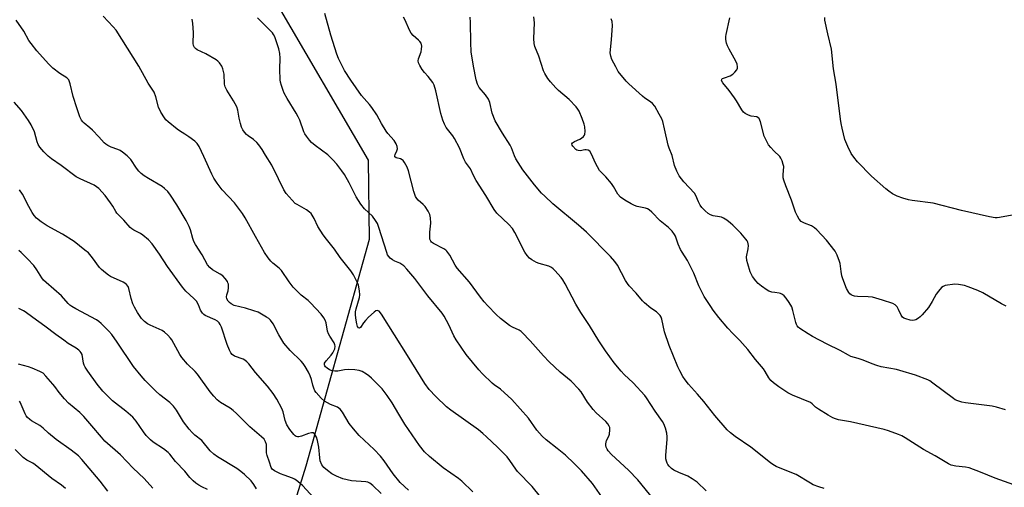
# Model space of a CAD drawing. Units: inches. Extents: x 1201772 to 1207772, y 561456 to 565457.
# Drawn here: x 1204261 to 1204641, y 563702 to 563882 of the extents above; entities that cross this region are included whole.
import ezdxf

# ---------------------------------------------------------------- set-up
doc = ezdxf.new("R2010")
doc.units = ezdxf.units.IN
doc.header["$MEASUREMENT"] = 0
doc.layers.add('NTRL-Trees', color=3, linetype='Continuous')
doc.layers.add('Undefined', color=1, linetype='Continuous')

msp = doc.modelspace()

# ---------------------------------------------------------------- linework, layer by layer
at = {"layer": 'NTRL-Trees'}
msp.add_lwpolyline([(1204238.17, 564111.6), (1204280.68, 564096.48), (1204288.53, 564084.06), (1204277.33, 564058.02), (1204281.89, 563996.15), (1204296.81, 563956.37), (1204322.51, 563930.14), (1204359.39, 563889.16), (1204395.11, 563828.25), (1204395.43, 563797.63), (1204370.98, 563710.21), (1204351.99, 563648.89), (1204325.92, 563589.24), (1204304.68, 563542.58), (1204170.84, 563319.35)], dxfattribs=at)
at = {"layer": 'Undefined'}
for points, elevation in [([(1204435.49, 563700.29), (1204431.25, 563704.47), (1204429.96, 563705.46), (1204424.11, 563709.58), (1204418.75, 563713.93), (1204416.91, 563715.7), (1204414.88, 563718.16), (1204409.29, 563726.44), (1204406.92, 563730.22), (1204404.39, 563734.66), (1204402.43, 563737.48), (1204400.51, 563739.98), (1204396.43, 563744.12), (1204395.35, 563745.08), (1204394.43, 563745.72), (1204392.73, 563746.71), (1204391.69, 563747.12), (1204389.98, 563747.39), (1204387.66, 563747.53), (1204385.97, 563747.36), (1204383.41, 563746.84), (1204382.29, 563746.82), (1204381.21, 563747.03), (1204380.17, 563747.41), (1204379.22, 563747.95), (1204378.64, 563748.48), (1204378.36, 563748.89), (1204378.21, 563749.32), (1204378.3, 563749.95), (1204378.89, 563750.84), (1204380.81, 563753.01), (1204381.5, 563753.94), (1204382.18, 563755.43), (1204382.37, 563756.46), (1204382.28, 563756.99), (1204381.97, 563757.76), (1204380.26, 563760.34), (1204379.74, 563761.29), (1204379.44, 563762.33), (1204378.94, 563765.43), (1204378.56, 563766.47), (1204378.05, 563767.46), (1204376.93, 563768.84), (1204372.9, 563773.22), (1204371.95, 563774.05), (1204369.26, 563776.13), (1204367.14, 563778.19), (1204366.2, 563779.28), (1204364.64, 563781.31), (1204361.58, 563785.71), (1204360.7, 563786.56), (1204358.23, 563788.49), (1204357.47, 563789.27), (1204356.46, 563790.54), (1204355.11, 563792.64), (1204351.54, 563798.74), (1204347.56, 563806.03), (1204346.54, 563807.73), (1204343.5, 563811.77), (1204338.7, 563816.81), (1204336.81, 563819.36), (1204335.49, 563821.29), (1204334.68, 563822.86), (1204331.63, 563829.71), (1204329.8, 563833.48), (1204329.02, 563834.73), (1204328.18, 563835.51), (1204325.82, 563837.25), (1204324.36, 563838.24), (1204322.24, 563839.52), (1204321.29, 563840.21), (1204317.84, 563843.01), (1204316.99, 563843.82), (1204316.45, 563844.51), (1204315.1, 563846.8), (1204314.19, 563848.65), (1204313.12, 563852.66), (1204312.42, 563854.46), (1204310.15, 563857.99), (1204306.54, 563864.47), (1204297.79, 563878.36), (1204296.7, 563879.65), (1204292.79, 563883.78)], 574), ([(1204461.71, 563698.38), (1204458.48, 563702.31), (1204452.83, 563708.18), (1204452.12, 563709.09), (1204449.86, 563712.44), (1204448.78, 563713.82), (1204445.04, 563717.56), (1204440.84, 563721.51), (1204439.37, 563722.81), (1204437.65, 563724.15), (1204427.07, 563731.74), (1204425.31, 563733.12), (1204421.2, 563737.12), (1204418.66, 563739.82), (1204417, 563742.1), (1204410.35, 563752.9), (1204400.22, 563768.84), (1204399.39, 563769.93), (1204399.01, 563770.18), (1204398.57, 563770.22), (1204398.13, 563770.06), (1204397.47, 563769.6), (1204395.3, 563767.69), (1204394.04, 563766.44), (1204393.32, 563765.52), (1204392.19, 563763.73), (1204391.77, 563763.47), (1204391.37, 563763.62), (1204391.05, 563764.12), (1204390.75, 563765.08), (1204390.31, 563767.3), (1204390.19, 563768.69), (1204390.28, 563769.77), (1204390.48, 563770.84), (1204391.76, 563775.2), (1204391.83, 563776.34), (1204391.73, 563777.8), (1204391.55, 563779.25), (1204391.33, 563780.09), (1204390.75, 563781.43), (1204389.4, 563784.05), (1204388.46, 563785.5), (1204384.33, 563790.72), (1204382.13, 563793.85), (1204379.01, 563797.74), (1204377.79, 563799.42), (1204375.66, 563802.64), (1204374.25, 563805.69), (1204373.08, 563807.61), (1204372.5, 563808.2), (1204371.34, 563809.05), (1204367.7, 563811.08), (1204366.96, 563811.57), (1204365.72, 563812.76), (1204363.42, 563815.37), (1204362.51, 563816.85), (1204360.5, 563821.09), (1204357.86, 563826.3), (1204355.52, 563830.22), (1204354.12, 563832.36), (1204352.83, 563834.21), (1204352.11, 563835.07), (1204350.86, 563836.17), (1204348.77, 563837.6), (1204348.12, 563838.13), (1204347.36, 563839.01), (1204346.7, 563839.97), (1204346.17, 563841.01), (1204345.75, 563842.4), (1204345.3, 563844.4), (1204344.79, 563847.51), (1204344.37, 563848.85), (1204343.15, 563851.16), (1204340.47, 563855.23), (1204339.89, 563856.5), (1204339.67, 563857.61), (1204339.45, 563861.45), (1204339.03, 563863.43), (1204338.64, 563864.5), (1204337.68, 563865.81), (1204337.11, 563866.39), (1204336.44, 563866.9), (1204332.45, 563869.22), (1204329.08, 563870.85), (1204328.4, 563871.31), (1204328.05, 563871.71), (1204327.71, 563872.45), (1204327.57, 563873.28), (1204327.72, 563877.54), (1204327.42, 563880.96), (1204327.11, 563882.6)], 576), ([(1204487.12, 563695.78), (1204481.74, 563703.45), (1204477.52, 563708.34), (1204474.66, 563711.23), (1204471.31, 563714.38), (1204468.13, 563717.07), (1204463.88, 563720.34), (1204462.26, 563721.73), (1204460.27, 563724.07), (1204456.97, 563728.66), (1204450.55, 563735.89), (1204446.21, 563739.91), (1204443.76, 563741.54), (1204442.93, 563742.22), (1204439.21, 563745.88), (1204437.81, 563747.36), (1204432.92, 563753.31), (1204429.12, 563758.91), (1204428.25, 563760.43), (1204426.29, 563764.69), (1204424.49, 563768), (1204423.73, 563769.23), (1204418.13, 563775.96), (1204413.17, 563782.62), (1204410.09, 563786.2), (1204408.85, 563787.45), (1204407.28, 563788.49), (1204405.41, 563789.31), (1204404.44, 563789.84), (1204403.57, 563790.46), (1204403.03, 563791.02), (1204402.62, 563791.77), (1204402.32, 563792.59), (1204399.29, 563802.32), (1204398.65, 563803.82), (1204397.99, 563805.01), (1204396.74, 563806.59), (1204393.69, 563809.51), (1204392.33, 563811.26), (1204390.52, 563814.15), (1204387.75, 563819.47), (1204385.92, 563822.7), (1204384.96, 563824.14), (1204383.02, 563826.65), (1204381.49, 563828.35), (1204379.47, 563830.36), (1204374.68, 563833.92), (1204373.24, 563835.11), (1204372.49, 563835.93), (1204371.28, 563837.51), (1204370.66, 563838.45), (1204370.29, 563839.19), (1204368.72, 563843.65), (1204368.14, 563844.93), (1204367.31, 563846.42), (1204363.81, 563852.06), (1204362.65, 563854.08), (1204362.22, 563855.13), (1204361.62, 563857.02), (1204361.27, 563858.39), (1204361.14, 563859.25), (1204360.98, 563863.38), (1204361.15, 563867.64), (1204360.96, 563869.42), (1204360.55, 563871.13), (1204359.03, 563875.85), (1204358.6, 563876.72), (1204358.13, 563877.35), (1204352.35, 563883.17)], 578), ([(1204510.48, 563691.15), (1204499.22, 563704.89), (1204495.67, 563708.64), (1204489.12, 563714.64), (1204487.79, 563716.05), (1204487.37, 563716.74), (1204487.05, 563717.47), (1204486.86, 563718.22), (1204486.86, 563718.77), (1204487.16, 563720.12), (1204488.07, 563721.71), (1204488.34, 563722.48), (1204488.48, 563724.2), (1204488.39, 563725.05), (1204488.22, 563725.59), (1204487.61, 563726.57), (1204486.85, 563727.49), (1204483.14, 563730.82), (1204481.94, 563732.11), (1204479.81, 563734.94), (1204477.31, 563738.82), (1204476.45, 563739.96), (1204473.54, 563743.04), (1204469.28, 563746.51), (1204464.99, 563750.42), (1204462.83, 563752.72), (1204457.71, 563758.54), (1204454.64, 563761.81), (1204454.18, 563762.18), (1204453.44, 563762.63), (1204450.78, 563763.85), (1204449.63, 563764.5), (1204446.23, 563767.18), (1204444.49, 563768.7), (1204441.26, 563772.08), (1204439.91, 563773.6), (1204438.48, 563775.42), (1204434.27, 563781.18), (1204429.53, 563786.59), (1204428.74, 563787.76), (1204426.63, 563791.55), (1204425.48, 563793.17), (1204425.07, 563793.55), (1204424.37, 563794.01), (1204420.29, 563796.13), (1204419.61, 563796.63), (1204419.28, 563797.03), (1204418.98, 563797.73), (1204418.88, 563798.54), (1204418.94, 563800.52), (1204419.3, 563803.93), (1204419.19, 563805.94), (1204418.92, 563807.33), (1204418.26, 563808.63), (1204417.1, 563810.34), (1204416.33, 563811.19), (1204414.42, 563812.85), (1204413.88, 563813.5), (1204413.45, 563814.23), (1204412.8, 563816.16), (1204410.69, 563824.13), (1204410.12, 563825.51), (1204409.15, 563827.36), (1204408.66, 563828.06), (1204408.26, 563828.43), (1204407.57, 563828.74), (1204405.86, 563829.2), (1204405.41, 563829.54), (1204405.36, 563829.93), (1204405.47, 563830.38), (1204406.22, 563831.89), (1204406.47, 563832.67), (1204406.35, 563833.46), (1204405.9, 563834.53), (1204405.1, 563835.78), (1204402.75, 563838.48), (1204402.04, 563839.42), (1204400.26, 563842.37), (1204398.44, 563845.69), (1204396.53, 563848.56), (1204395.64, 563849.71), (1204392.58, 563853.25), (1204388.35, 563859.11), (1204385.93, 563862.84), (1204383.62, 563867.51), (1204383.02, 563869.16), (1204380.75, 563876.47), (1204378.41, 563884.8)], 580), ([(1204525.59, 563700.64), (1204522.1, 563703.97), (1204520.23, 563705.36), (1204518.5, 563706.37), (1204515.08, 563707.78), (1204513.2, 563708.66), (1204512.23, 563709.33), (1204511.39, 563710.15), (1204510.83, 563710.83), (1204510.55, 563711.33), (1204510.25, 563712.15), (1204510.08, 563713.01), (1204510.09, 563714.36), (1204510.6, 563720.58), (1204510.59, 563721.45), (1204510.42, 563722.91), (1204509.97, 563724.9), (1204509.33, 563726.47), (1204508.8, 563727.47), (1204505.94, 563731.35), (1204502.62, 563736.54), (1204501.93, 563737.49), (1204497.43, 563742.31), (1204494, 563745.61), (1204492.79, 563746.9), (1204490.14, 563750.03), (1204486.77, 563754.68), (1204484.13, 563758.55), (1204480.58, 563764.42), (1204477.18, 563769.5), (1204475.33, 563772.72), (1204471.16, 563780.59), (1204470.3, 563782.04), (1204469.64, 563782.95), (1204467.16, 563785.74), (1204466.56, 563786.34), (1204465.91, 563786.86), (1204464.86, 563787.33), (1204461.18, 563788.41), (1204460.08, 563788.81), (1204458.27, 563789.74), (1204457.36, 563790.43), (1204456.45, 563791.51), (1204455.66, 563792.71), (1204451.73, 563800.35), (1204450.84, 563801.84), (1204449.45, 563803.47), (1204444.83, 563807.84), (1204443.77, 563809.2), (1204440.53, 563814.59), (1204436.87, 563820.34), (1204435.77, 563822.34), (1204434.65, 563824.88), (1204432.7, 563827.46), (1204432.1, 563828.76), (1204430.37, 563833.03), (1204428.45, 563836.66), (1204427.83, 563837.61), (1204425.27, 563840.9), (1204424.55, 563842.09), (1204423.98, 563843.65), (1204423.21, 563846.28), (1204421.28, 563855.03), (1204420.63, 563857.18), (1204420.08, 563858.18), (1204419.23, 563859.36), (1204418.33, 563860.51), (1204416.89, 563862.07), (1204416, 563863.25), (1204415.02, 563864.73), (1204414.54, 563865.76), (1204414.43, 563866.54), (1204414.53, 563867.33), (1204415.51, 563869.97), (1204415.76, 563871.08), (1204415.78, 563872.23), (1204415.51, 563873.32), (1204415.1, 563873.97), (1204414.59, 563874.56), (1204412.5, 563876.36), (1204411.76, 563877.18), (1204411.08, 563878.45), (1204409.43, 563882.22), (1204408.69, 563883.45)], 582), ([(1204571.26, 563701.63), (1204569.1, 563702.28), (1204566.97, 563703.05), (1204565.95, 563703.58), (1204560.42, 563706.94), (1204555.49, 563708.87), (1204552.63, 563710.13), (1204551.37, 563710.78), (1204550.44, 563711.45), (1204542.84, 563717.57), (1204536.8, 563721.6), (1204535.04, 563723.03), (1204533.79, 563724.2), (1204529.03, 563729.77), (1204524.77, 563735.11), (1204522.3, 563738), (1204518.79, 563741.89), (1204517.58, 563743.44), (1204516.68, 563744.85), (1204515.45, 563747.03), (1204514.72, 563748.57), (1204511.4, 563756.71), (1204509.49, 563762.02), (1204508.49, 563766.86), (1204508.23, 563767.65), (1204507.81, 563768.34), (1204507.27, 563768.95), (1204506.44, 563769.69), (1204504.28, 563771.17), (1204501.8, 563773.2), (1204501.01, 563774.03), (1204498.61, 563776.88), (1204495.95, 563779.78), (1204495.28, 563780.64), (1204494.54, 563781.86), (1204491.39, 563787.78), (1204490.38, 563789.12), (1204488.73, 563791.03), (1204479.36, 563800.48), (1204476.29, 563803.17), (1204466.41, 563811.37), (1204463.29, 563814.29), (1204462.09, 563815.56), (1204459.4, 563818.73), (1204454.86, 563824.48), (1204452.08, 563828.81), (1204451.6, 563829.88), (1204450.47, 563832.97), (1204449.97, 563834.03), (1204446.92, 563838.62), (1204444.16, 563843.46), (1204442.98, 563846.4), (1204442.09, 563850.44), (1204441.61, 563851.79), (1204440.44, 563853.41), (1204437.94, 563856.27), (1204437.29, 563857.58), (1204436.78, 563859.29), (1204435.72, 563864.56), (1204434.92, 563870.07), (1204434.72, 563873.58), (1204434.66, 563881.34), (1204434.47, 563883.37)], 584), ([(1204646.27, 563702.4), (1204637.29, 563705.56), (1204631.63, 563707.86), (1204627.18, 563709.49), (1204625.76, 563709.78), (1204622, 563710.14), (1204620.27, 563710.56), (1204619.24, 563711.08), (1204614.1, 563714.17), (1204609.58, 563716.58), (1204602.5, 563721.17), (1204601.24, 563721.85), (1204599.92, 563722.45), (1204596.03, 563723.87), (1204594.33, 563724.37), (1204581.42, 563727.36), (1204576.67, 563728.13), (1204575.59, 563728.43), (1204574.55, 563728.85), (1204572.77, 563729.84), (1204569.03, 563732.13), (1204567.87, 563733), (1204566.55, 563734.27), (1204565.91, 563734.7), (1204559.02, 563737.55), (1204557.2, 563738.51), (1204553.68, 563740.75), (1204551.65, 563742.32), (1204550.62, 563743.26), (1204549.81, 563744.32), (1204548.38, 563746.78), (1204547.73, 563747.71), (1204544.74, 563751.31), (1204541.75, 563755.16), (1204538.58, 563758.66), (1204535.88, 563761.35), (1204533.99, 563763.39), (1204530.58, 563767.52), (1204528.39, 563770.37), (1204527.39, 563771.81), (1204524.88, 563775.67), (1204524.03, 563777.16), (1204522.82, 563779.71), (1204520.88, 563784.65), (1204520.16, 563786.24), (1204518.44, 563789.57), (1204516.31, 563792.74), (1204515.71, 563793.74), (1204514.77, 563795.86), (1204513.77, 563798.88), (1204513.36, 563799.63), (1204512.46, 563800.8), (1204511.05, 563802.29), (1204507.9, 563804.8), (1204504.64, 563808.24), (1204503.65, 563809.13), (1204502.95, 563809.51), (1204502.18, 563809.78), (1204499.03, 563810.39), (1204497.91, 563810.73), (1204496.65, 563811.37), (1204494.19, 563812.83), (1204492.5, 563814.02), (1204491.55, 563815.12), (1204489.86, 563818.06), (1204489.05, 563819.25), (1204486.89, 563821.75), (1204485.02, 563823.55), (1204484.48, 563824.21), (1204482.89, 563827.04), (1204481.37, 563830.55), (1204480.67, 563831.66), (1204480.07, 563832.1), (1204479.35, 563832.29), (1204478.82, 563832.25), (1204476.95, 563831.84), (1204476.19, 563831.91), (1204475.71, 563832.1), (1204475.26, 563832.41), (1204474.12, 563833.64), (1204473.86, 563834.06), (1204473.76, 563834.48), (1204473.98, 563834.95), (1204474.82, 563835.49), (1204476.87, 563836.37), (1204477.55, 563836.75), (1204478.32, 563837.43), (1204478.61, 563837.83), (1204478.81, 563838.29), (1204478.93, 563839.36), (1204478.83, 563841.04), (1204478.56, 563842.14), (1204477.78, 563844.27), (1204476.53, 563847.16), (1204476.1, 563847.91), (1204475.37, 563848.85), (1204472.73, 563851.69), (1204468.66, 563855.14), (1204467.6, 563856.13), (1204465.49, 563858.43), (1204464.48, 563859.8), (1204463.29, 563861.73), (1204462.79, 563862.75), (1204460.99, 563868.34), (1204459.47, 563872.13), (1204459.25, 563873.22), (1204459.14, 563875.17), (1204459.35, 563881.27), (1204459.04, 563883.49)], 586), ([(1204641.26, 563731.94), (1204637.73, 563732.95), (1204636.01, 563733.35), (1204625.79, 563734.59), (1204624.39, 563734.87), (1204622.82, 563735.37), (1204621.81, 563735.8), (1204621.08, 563736.25), (1204613.17, 563742.25), (1204611.97, 563743.06), (1204611.19, 563743.47), (1204606.48, 563745.24), (1204600.42, 563747.13), (1204599.07, 563747.47), (1204593.24, 563748.57), (1204591.57, 563748.99), (1204589.72, 563749.63), (1204586.22, 563751.13), (1204584.37, 563751.73), (1204581.56, 563752.49), (1204580.56, 563752.97), (1204577.43, 563754.82), (1204572.41, 563757.2), (1204566.67, 563760.22), (1204564.97, 563761.22), (1204561.81, 563763.3), (1204561.17, 563763.87), (1204560.83, 563764.31), (1204560.55, 563764.8), (1204560.25, 563765.63), (1204559.13, 563770.26), (1204558.66, 563771.61), (1204557.65, 563773.36), (1204556.48, 563774.99), (1204555.76, 563775.86), (1204555.12, 563776.4), (1204554.38, 563776.77), (1204553.83, 563776.92), (1204552.11, 563777.14), (1204550.98, 563777.36), (1204549.89, 563777.72), (1204549.15, 563778.12), (1204547.06, 563779.6), (1204545.73, 563780.66), (1204544.76, 563781.73), (1204543.55, 563783.38), (1204543.1, 563784.13), (1204542.66, 563785.18), (1204541.67, 563788.2), (1204541.31, 563789.58), (1204541.27, 563790.91), (1204541.86, 563794.02), (1204541.96, 563795.37), (1204541.72, 563796.61), (1204541.49, 563797.1), (1204540.98, 563797.81), (1204538.98, 563800.02), (1204535.89, 563803.2), (1204535.01, 563803.99), (1204533.56, 563805.04), (1204532.31, 563805.85), (1204531.52, 563806.23), (1204530.75, 563806.42), (1204528.32, 563806.78), (1204527.29, 563807.12), (1204526.34, 563807.67), (1204525.22, 563808.65), (1204523.97, 563809.92), (1204523.26, 563810.84), (1204522.61, 563812.14), (1204521.63, 563814.61), (1204521.08, 563815.5), (1204516.98, 563819.87), (1204515.2, 563822.25), (1204514.24, 563824.03), (1204513.38, 563826.15), (1204512.53, 563830), (1204511.29, 563832.9), (1204510.94, 563834), (1204509.59, 563840.28), (1204508.9, 563843.14), (1204508.51, 563844.23), (1204507.54, 563846.02), (1204505.76, 563849.04), (1204504.91, 563850.14), (1204504.12, 563850.79), (1204501.96, 563852.22), (1204501.04, 563852.92), (1204495.75, 563857.64), (1204494.71, 563858.7), (1204491.71, 563862.42), (1204490.69, 563864.19), (1204489.22, 563867.04), (1204488.78, 563868.36), (1204488.59, 563869.71), (1204489.08, 563874.62), (1204489.42, 563880.25), (1204489.32, 563881.68), (1204488.9, 563882.7)], 588), ([(1204641.43, 563771.94), (1204639.69, 563772.76), (1204632.44, 563777), (1204630.6, 563777.92), (1204626.75, 563779.44), (1204625.36, 563779.9), (1204623.12, 563780.34), (1204621.68, 563780.36), (1204617.93, 563779.85), (1204617.15, 563779.57), (1204616.48, 563779.07), (1204615.31, 563777.77), (1204614.42, 563776.61), (1204612.93, 563773.68), (1204611.5, 563771.44), (1204608.98, 563768.52), (1204608.22, 563767.75), (1204607.57, 563767.23), (1204606.6, 563766.69), (1204606.14, 563766.54), (1204605.49, 563766.45), (1204604.39, 563766.57), (1204602.75, 563766.98), (1204602, 563767.27), (1204601.39, 563767.73), (1204600.95, 563768.39), (1204599.91, 563770.68), (1204599.36, 563771.66), (1204598.66, 563772.4), (1204597.74, 563772.97), (1204593.78, 563774.28), (1204589.83, 563775.35), (1204588.13, 563775.51), (1204584.11, 563775.6), (1204582.85, 563775.78), (1204582.13, 563776.02), (1204581.67, 563776.27), (1204581.05, 563776.74), (1204580.7, 563777.13), (1204579.79, 563778.75), (1204578.4, 563782.47), (1204578.07, 563783.57), (1204577.72, 563785.31), (1204577.35, 563788.36), (1204577.18, 563789.17), (1204576.23, 563791.64), (1204575.42, 563793.2), (1204572.04, 563797.42), (1204568.42, 563801.4), (1204567.51, 563802.16), (1204566.26, 563802.93), (1204563.59, 563803.92), (1204562.31, 563804.61), (1204561.57, 563805.42), (1204560.86, 563806.65), (1204560.13, 563808.23), (1204558.6, 563812.76), (1204556.35, 563818.29), (1204555.56, 563820.52), (1204555.41, 563821.39), (1204555.35, 563822.58), (1204555.56, 563825.77), (1204555.41, 563826.59), (1204554.96, 563827.93), (1204554.51, 563828.97), (1204554.05, 563829.67), (1204551.74, 563831.86), (1204550.59, 563833.08), (1204549.76, 563834.21), (1204548.76, 563835.92), (1204548.06, 563837.51), (1204546.58, 563842.98), (1204546.06, 563844.29), (1204545.77, 563844.62), (1204545.23, 563844.92), (1204543.07, 563845.25), (1204541.99, 563845.59), (1204540.72, 563846.23), (1204540.05, 563846.73), (1204539.36, 563847.61), (1204537.36, 563851.13), (1204536.58, 563852.35), (1204534.5, 563855.17), (1204532.06, 563858.06), (1204531.59, 563858.93), (1204531.65, 563859.43), (1204531.96, 563859.73), (1204532.69, 563860.04), (1204534.95, 563860.81), (1204535.89, 563861.43), (1204536.7, 563862.2), (1204537.41, 563863.04), (1204537.74, 563863.71), (1204537.78, 563864.21), (1204537.58, 563865.26), (1204537.11, 563866.49), (1204534.48, 563871.03), (1204533.81, 563872.33), (1204533.5, 563873.4), (1204533.28, 563874.78), (1204533.22, 563875.89), (1204533.3, 563876.69), (1204534.8, 563883.14)], 590), ([(1204645.23, 563807.27), (1204638.93, 563806.09), (1204637.96, 563806.01), (1204637.22, 563806.05), (1204635.1, 563806.43), (1204624.25, 563808.77), (1204613.23, 563811.62), (1204605.19, 563812.65), (1204603.72, 563812.9), (1204601.56, 563813.55), (1204599.42, 563814.31), (1204597.62, 563815.27), (1204596.12, 563816.24), (1204594.95, 563817.13), (1204589.53, 563822.11), (1204584.07, 563827.65), (1204582.65, 563829.45), (1204581.66, 563830.85), (1204580.35, 563833.45), (1204579.24, 563836.15), (1204578.14, 563840.63), (1204577.79, 563842.34), (1204577.53, 563844.12), (1204575.87, 563857.52), (1204574.76, 563863.48), (1204574.04, 563871.12), (1204572.64, 563876.98), (1204571.51, 563882.24), (1204571.46, 563883.32)], 592), ([(1204410.67, 563700.93), (1204407.49, 563703.88), (1204404.71, 563707.21), (1204401.31, 563712.23), (1204399.92, 563714.04), (1204397.43, 563716.69), (1204391.64, 563722.08), (1204389.4, 563724.6), (1204387.77, 563726.7), (1204385.16, 563731.01), (1204384.29, 563732.18), (1204383.3, 563732.91), (1204380.6, 563733.99), (1204378.26, 563735.27), (1204376.98, 563736.42), (1204375.06, 563738.57), (1204374.57, 563739.27), (1204374.09, 563740.33), (1204373.77, 563741.45), (1204373.28, 563743.66), (1204372.75, 563745.05), (1204372.11, 563746.41), (1204370.81, 563748.59), (1204370.02, 563749.76), (1204369.25, 563750.69), (1204364.99, 563754.82), (1204362.58, 563757.6), (1204360.63, 563760.81), (1204358.43, 563765.16), (1204357.42, 563766.53), (1204356.8, 563767.11), (1204355.86, 563767.74), (1204352.63, 563769.56), (1204351.02, 563770.14), (1204347.75, 563771.15), (1204343.33, 563772.16), (1204342.19, 563772.79), (1204341.58, 563773.28), (1204341.04, 563773.86), (1204340.53, 563774.74), (1204340.39, 563775.47), (1204340.47, 563776.25), (1204341, 563777.88), (1204341.17, 563779), (1204341.11, 563780.41), (1204340.97, 563780.94), (1204340.74, 563781.43), (1204339.92, 563782.58), (1204338.93, 563783.59), (1204337.98, 563784.22), (1204334.95, 563785.91), (1204333.92, 563786.82), (1204333.06, 563787.89), (1204331.02, 563791.67), (1204328.44, 563795.66), (1204327.78, 563796.83), (1204327.36, 563798.03), (1204326.56, 563801.34), (1204325.99, 563802.67), (1204324.81, 563805), (1204321.2, 563811), (1204318.75, 563814.72), (1204317.71, 563816.14), (1204316.46, 563817.35), (1204315.55, 563818.05), (1204310.3, 563821.13), (1204308.58, 563822.26), (1204307.42, 563823.14), (1204306.61, 563823.97), (1204305.7, 563825.12), (1204303.43, 563828.44), (1204302, 563829.85), (1204300.24, 563831.35), (1204299.35, 563831.97), (1204298.48, 563832.37), (1204295.8, 563833.32), (1204294.55, 563833.94), (1204293.86, 563834.39), (1204293.22, 563834.96), (1204291.08, 563837.3), (1204288.66, 563839.77), (1204287.61, 563840.74), (1204285.45, 563842.51), (1204284.87, 563843.09), (1204284.39, 563843.73), (1204283.78, 563844.9), (1204282.56, 563848.47), (1204281.24, 563852.84), (1204280.08, 563857.74), (1204279.46, 563859.24), (1204279.16, 563859.66), (1204278.75, 563860.02), (1204276.09, 563861.64), (1204273.38, 563863.68), (1204271.72, 563865.38), (1204267.13, 563870.44), (1204264.93, 563873.23), (1204264.11, 563874.42), (1204262.12, 563877.97), (1204259.13, 563882.22)], 572), ([(1204400.07, 563699.61), (1204396.91, 563702.72), (1204395.75, 563703.61), (1204394.97, 563704), (1204394.16, 563704.19), (1204388.72, 563704.57), (1204386.98, 563704.89), (1204385.29, 563705.36), (1204382.87, 563706.38), (1204381.04, 563707.29), (1204379.36, 563708.48), (1204378.04, 563709.63), (1204377.27, 563710.75), (1204376.63, 563712.26), (1204376.42, 563713.41), (1204376.01, 563717.51), (1204375.57, 563720.05), (1204375.12, 563721.42), (1204374.39, 563722.61), (1204373.85, 563723.01), (1204373.18, 563723.06), (1204372.1, 563722.76), (1204369.37, 563721.75), (1204368.3, 563721.51), (1204367.8, 563721.53), (1204367.34, 563721.66), (1204366.92, 563721.88), (1204366.36, 563722.39), (1204364.92, 563724.29), (1204363.76, 563726.2), (1204363.11, 563727.8), (1204362.27, 563731.11), (1204361.78, 563732.45), (1204359.9, 563736.08), (1204358.38, 563738.25), (1204356.19, 563741.05), (1204351.64, 563746.33), (1204349, 563749.62), (1204348.2, 563750.47), (1204347.53, 563751.04), (1204346.82, 563751.46), (1204343.48, 563752.65), (1204342.56, 563753.33), (1204342.02, 563753.98), (1204341.52, 563755.01), (1204340.68, 563757.18), (1204338.5, 563763.8), (1204338, 563764.87), (1204337.51, 563765.52), (1204336.92, 563766.09), (1204336.03, 563766.64), (1204332.1, 563768.33), (1204331.64, 563768.65), (1204331.07, 563769.21), (1204330.31, 563770.32), (1204329.56, 563772.48), (1204328.81, 563773.84), (1204327.85, 563774.89), (1204324.74, 563777.71), (1204323.42, 563779.19), (1204317.57, 563787.2), (1204314.47, 563791.96), (1204311.65, 563796.01), (1204310.26, 563797.45), (1204308.11, 563799.33), (1204307.13, 563799.93), (1204304.57, 563801.25), (1204303.87, 563801.72), (1204303.23, 563802.3), (1204300.72, 563805.05), (1204298.04, 563807.76), (1204297.62, 563808.41), (1204296.49, 563810.56), (1204295.66, 563811.78), (1204293.51, 563814.61), (1204291.12, 563817.3), (1204290.24, 563818.01), (1204289.31, 563818.58), (1204283.91, 563821.03), (1204282.4, 563821.87), (1204276.5, 563826.17), (1204272.79, 563828.74), (1204271.54, 563829.78), (1204269.9, 563831.52), (1204268.32, 563833.3), (1204267.66, 563834.27), (1204267.28, 563835.3), (1204266.29, 563839.21), (1204265, 563841.84), (1204263.96, 563843.59), (1204261.25, 563847.35), (1204258.42, 563850.56)], 570), ([(1204375.46, 563696.57), (1204369.9, 563702.58), (1204368.86, 563703.54), (1204367.3, 563704.77), (1204366.6, 563705.23), (1204365.85, 563705.61), (1204362.64, 563706.69), (1204361.3, 563707.23), (1204358.95, 563708.41), (1204358.05, 563709.05), (1204357.65, 563709.68), (1204357.07, 563711.74), (1204356.06, 563714.25), (1204355.9, 563715.36), (1204355.91, 563717.69), (1204355.83, 563718.55), (1204355.47, 563719.62), (1204354.9, 563720.6), (1204353.96, 563721.55), (1204349.43, 563725.34), (1204344.29, 563730.45), (1204342.96, 563731.65), (1204341.78, 563732.53), (1204338.1, 563734.8), (1204336.86, 563735.82), (1204335.5, 563737.14), (1204334.06, 563738.89), (1204329.25, 563745.69), (1204328.28, 563746.74), (1204325.37, 563749.54), (1204323.18, 563752.14), (1204322.4, 563753.3), (1204319.31, 563758.89), (1204318.79, 563759.6), (1204317.78, 563760.67), (1204316.48, 563761.86), (1204315.6, 563762.48), (1204314.41, 563763.07), (1204310.93, 563764.55), (1204309.91, 563765.09), (1204308.77, 563765.99), (1204307.53, 563767.22), (1204307, 563767.92), (1204306.08, 563769.44), (1204304.91, 563771.52), (1204304.28, 563772.83), (1204303.54, 563774.85), (1204302.7, 563778.79), (1204302.39, 563779.55), (1204301.81, 563780.33), (1204301.19, 563780.82), (1204300.46, 563781.22), (1204295.58, 563783.42), (1204294.85, 563783.88), (1204293.71, 563784.77), (1204292.17, 563786.08), (1204291.36, 563786.9), (1204288.67, 563790.59), (1204287.05, 563792.43), (1204285.72, 563793.57), (1204281.57, 563796.85), (1204277.1, 563799.66), (1204271.2, 563802.85), (1204268.86, 563804.5), (1204267.03, 563805.92), (1204266.11, 563806.89), (1204265.32, 563808.09), (1204264.03, 563810.42), (1204261.62, 563815.17), (1204260.52, 563816.86)], 568), ([(1204352.03, 563701.44), (1204350.96, 563703.14), (1204349.87, 563704.49), (1204347.31, 563706.97), (1204345.98, 563708.17), (1204344.38, 563709.35), (1204336.92, 563713.82), (1204335.52, 563714.81), (1204334.07, 563716.16), (1204330.82, 563720.04), (1204328.14, 563722.21), (1204327.11, 563723.21), (1204325.96, 563724.51), (1204323.8, 563727.31), (1204321.11, 563731.79), (1204319.9, 563733.35), (1204318.49, 563734.76), (1204314.64, 563737.76), (1204313.07, 563739.12), (1204309.02, 563743.25), (1204307.48, 563745), (1204304.54, 563748.68), (1204298.24, 563758.05), (1204296.08, 563761.02), (1204294.95, 563762.33), (1204292.01, 563765.21), (1204291.13, 563765.99), (1204290.19, 563766.62), (1204282.21, 563770.94), (1204280.66, 563771.83), (1204279.94, 563772.34), (1204279.3, 563772.95), (1204276.71, 563775.86), (1204270.72, 563781.03), (1204269.69, 563782), (1204269.03, 563782.83), (1204267.1, 563785.96), (1204265.94, 563787.58), (1204263.53, 563790.23), (1204261.11, 563792.62), (1204260.23, 563793.33)], 566), ([(1204333.08, 563701.21), (1204330.9, 563702.19), (1204329.7, 563702.86), (1204328.56, 563703.61), (1204327.52, 563704.49), (1204326.19, 563705.87), (1204324.34, 563708.25), (1204320.7, 563712.05), (1204318.46, 563714.82), (1204317.88, 563715.43), (1204316.11, 563716.82), (1204312.12, 563719.44), (1204311.03, 563720.41), (1204309.38, 563722.07), (1204308.3, 563723.4), (1204305.57, 563727.58), (1204304.28, 563729.07), (1204301.51, 563731.45), (1204296.4, 563735.43), (1204292.68, 563739.19), (1204290.49, 563741.86), (1204286.79, 563746.86), (1204285.82, 563748.33), (1204285.41, 563749.1), (1204285.12, 563749.9), (1204284.61, 563753.21), (1204284.28, 563753.98), (1204283.95, 563754.43), (1204283.33, 563755), (1204282.38, 563755.67), (1204279.29, 563757.58), (1204277.61, 563758.74), (1204274.5, 563761), (1204270.25, 563764.22), (1204265.61, 563767.49), (1204262.66, 563769.68), (1204261.96, 563770.14), (1204260.22, 563771.01)], 564), ([(1204311.92, 563701.65), (1204308.6, 563705.44), (1204304.41, 563709.46), (1204299.45, 563714.53), (1204293.38, 563719.89), (1204292.08, 563721.36), (1204288.45, 563725.8), (1204285.33, 563729.36), (1204283.75, 563730.87), (1204279.45, 563734.53), (1204277.85, 563736.19), (1204275.78, 563738.58), (1204274.1, 563740.96), (1204273.36, 563741.88), (1204270.61, 563744.98), (1204269.56, 563746.01), (1204268.33, 563746.76), (1204265.36, 563748.02), (1204263.98, 563748.49), (1204260.08, 563749.58)], 562), ([(1204294.53, 563700.57), (1204291.58, 563704.46), (1204284.56, 563712.8), (1204283.22, 563714.18), (1204280.39, 563716.38), (1204274.65, 563720.43), (1204271.66, 563722.88), (1204269.62, 563724.8), (1204268.36, 563725.83), (1204267.21, 563726.59), (1204265.15, 563727.69), (1204264.44, 563728.2), (1204263.58, 563728.97), (1204263.02, 563729.63), (1204262.6, 563730.36), (1204260.74, 563734.86), (1204260.44, 563735.33)], 560), ([(1204278.29, 563701.62), (1204276.66, 563702.91), (1204272.9, 563705.39), (1204266.49, 563710.69), (1204265.55, 563711.3), (1204263.33, 563712.53), (1204261.94, 563713.51), (1204261.08, 563714.28), (1204258.84, 563716.63)], 558)]:
    msp.add_lwpolyline(points, dxfattribs=dict(at, elevation=elevation))

doc.saveas('drawing.dxf')
